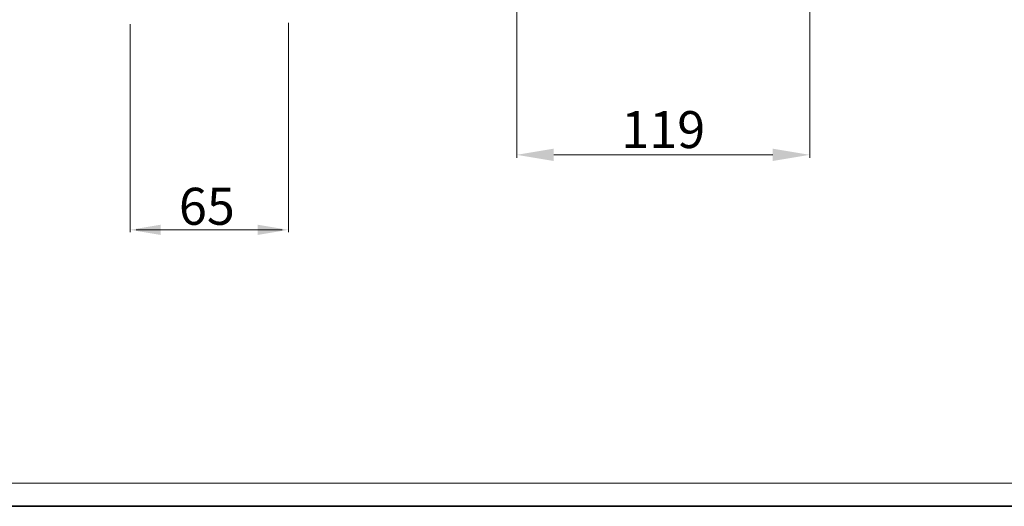
# Model space of a CAD drawing. Units: millimetres. Extents: x 3857 to 4914, y 1581 to 2339.
# Drawn here: x 4226 to 4626, y 1581 to 1778 of the extents above; entities that cross this region are included whole.
import ezdxf

# ---------------------------------------------------------------- set-up
doc = ezdxf.new("R2010")
doc.units = ezdxf.units.MM
for name, color, linetype, lineweight in [('CIENKIE', 174, 'Continuous', 13), ('GRUBE', 7, 'Continuous', 35), ('WYMIARY', 250, 'Continuous', 15)]:
    doc.layers.add(name, color=color, linetype=linetype, lineweight=lineweight)
doc.styles.get("Standard").update_dxf_attribs({"font": 'arial.ttf'})

msp = doc.modelspace()

# ---------------------------------------------------------------- linework, layer by layer
at = {"layer": 'CIENKIE', "color": 152}
msp.add_line((3866.93, 1590.36), (4904.17, 1590.36), dxfattribs=at)
at = {"layer": 'GRUBE', "color": 7}
msp.add_line((3857.5, 1580.93), (4913.6, 1580.93), dxfattribs=at)
at = {"layer": 'WYMIARY'}
for p, q in [((4428.3, 1814.86), (4428.3, 1722.3)), ((4547.3, 1814.86), (4547.3, 1722.3)), ((4271.2, 1776.61), (4271.2, 1692.11)), ((4335.5, 1777.15), (4335.5, 1692.11)), ((4443.3, 1723.55), (4532.3, 1723.55)), ((4273.7, 1693.11), (4333.01, 1693.11))]:
    msp.add_line(p, q, dxfattribs=at)
for points in [[(4443.3, 1726.05), (4443.3, 1721.05), (4428.3, 1723.55)], [(4532.3, 1726.05), (4532.3, 1721.05), (4547.3, 1723.55)], [(4283.62, 1695.18), (4283.62, 1691.04), (4271.2, 1693.11)], [(4323.08, 1691.04), (4323.08, 1695.18), (4335.5, 1693.11)]]:
    msp.add_solid(points, dxfattribs=at)

# ---------------------------------------------------------------- texts
msp.add_text('65', height=15.006, dxfattribs=at).set_placement((4291.04, 1695.17))
at = {"layer": 'WYMIARY', "insert": (4487.8, 1731.84), "char_height": 15, "attachment_point": 5}
msp.add_mtext('119', dxfattribs=at)

doc.saveas('drawing.dxf')
